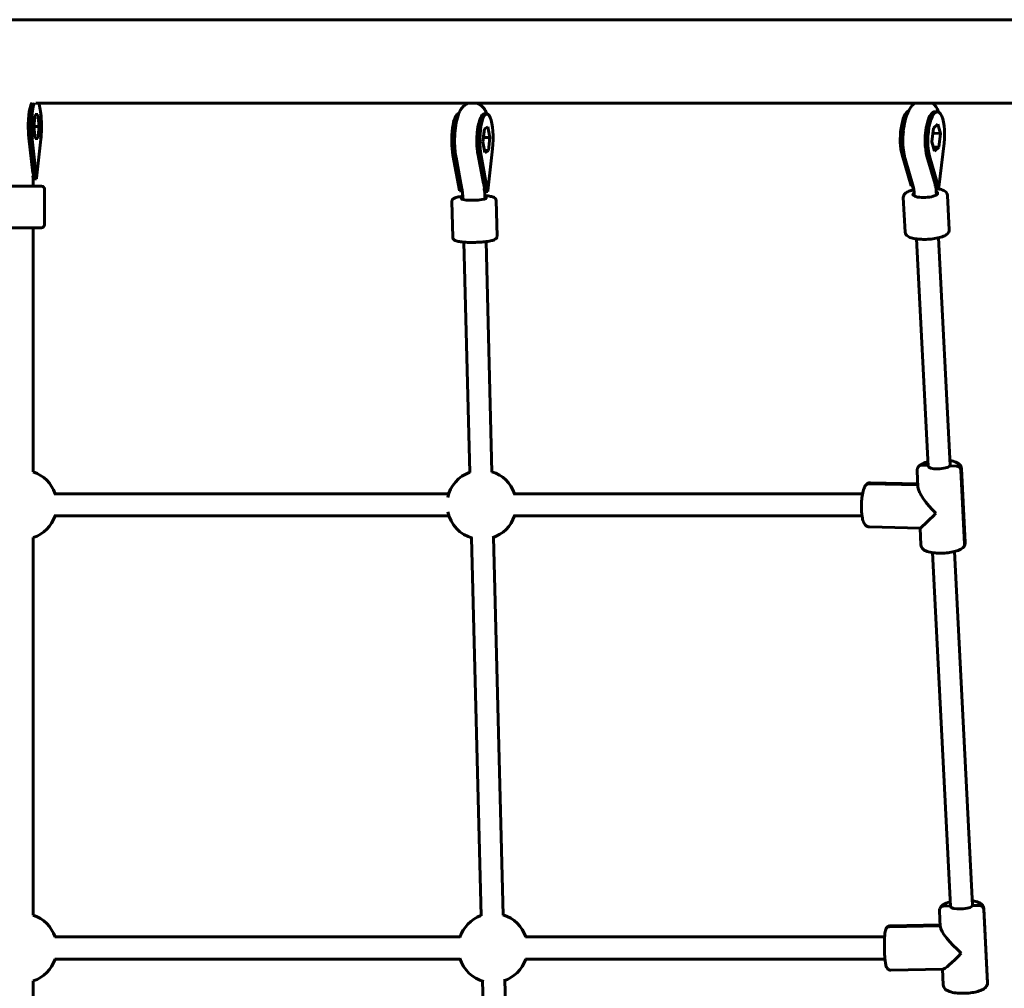
# Model space of a CAD drawing. Units: millimetres. Extents: x 13619 to 24398, y 3762 to 19217.
# Drawn here: x 19396 to 20107, y 18436 to 19135 of the extents above; entities that cross this region are included whole.
import ezdxf

# ---------------------------------------------------------------- set-up
doc = ezdxf.new("R2010")
doc.units = ezdxf.units.MM
doc.header["$LTSCALE"] = 80
doc.layers.add('Widoczne (ISO)', color=7, linetype='Continuous', lineweight=60)

msp = doc.modelspace()

# ---------------------------------------------------------------- linework, layer by layer
at = {"layer": 'Widoczne (ISO)'}
for p, q in [((20089.12, 19135.45), (18706.9, 19135.45)), ((20158.01, 19135.45), (20089.12, 19135.45)), ((20089.12, 19075.15), (19407.9, 19075.15)), ((20089.12, 19075.15), (20158.01, 19075.15)), ((19406.37, 19058.3), (19407.34, 19067)), ((19407.34, 19067), (19409.28, 19067)), ((19409.28, 19067), (19410.25, 19058.3)), ((19713.01, 19067.75), (19712.92, 19067.75)), ((19733.22, 19067.45), (19731.29, 19067.48)), ((20058.39, 19068.92), (20056.5, 19069.02)), ((20055.37, 19057.17), (20058.6, 19060.08)), ((20058.6, 19060.08), (20060.64, 19053.23)), ((19407.34, 19049.6), (19406.37, 19058.3)), ((19410.25, 19058.3), (19406.37, 19058.3)), ((19410.25, 19058.3), (19409.28, 19049.6)), ((19730.38, 19047.29), (19731.44, 19056.65)), ((19731.44, 19056.65), (19734, 19058.18)), ((19734, 19058.18), (19735.5, 19050.34)), ((20054.18, 19047.39), (20055.37, 19057.17)), ((20060.64, 19053.23), (20054.93, 19053.53)), ((20060.64, 19053.23), (20059.45, 19043.45)), ((19402.81, 19049.92), (19405.57, 19024.76)), ((19406.35, 19020.53), (19403.22, 19049.11)), ((19408.27, 19020.93), (19405.18, 19049.11)), ((19409.28, 19049.6), (19407.34, 19049.6)), ((19411.44, 19049.11), (19408.36, 19020.93)), ((19731.88, 19039.46), (19730.38, 19047.29)), ((19735.5, 19050.34), (19730.74, 19050.41)), ((19735.5, 19050.34), (19734.44, 19040.98)), ((20056.22, 19040.54), (20054.18, 19047.39)), ((20063.07, 19046.23), (20059.3, 19014.66)), ((19726.73, 19038.83), (19730.79, 19017.23)), ((19734.44, 19040.98), (19731.58, 19041.02)), ((19734.44, 19040.98), (19731.88, 19039.46)), ((19737.3, 19042.19), (19733.94, 19011.92)), ((20059.45, 19043.45), (20055.29, 19043.67)), ((20059.45, 19043.45), (20056.22, 19040.54)), ((19708.74, 19037.58), (19713.52, 19012.15)), ((19715.45, 19012.16), (19710.68, 19037.55)), ((19711.01, 19035.87), (19715.3, 19013.04)), ((19731.96, 19011.51), (19727.11, 19037.3)), ((19733.82, 19011.85), (19729.04, 19037.27)), ((20032.79, 19037.86), (20039.29, 19015.57)), ((20035.01, 19035.01), (20040.85, 19015)), ((20057.35, 19014.31), (20050.76, 19036.92)), ((20059.15, 19014.53), (20052.65, 19036.82)), ((19406.06, 19020.3), (19406.22, 19021.75)), ((19406.35, 19020.53), (19408.31, 19020.53)), ((19408.31, 19020.8), (19408.27, 19020.93)), ((19408.29, 19020.74), (19408.27, 19020.93)), ((19408.31, 19020.8), (19408.29, 19020.74)), ((19408.31, 19020.53), (19408.29, 19020.74)), ((19408.36, 19020.93), (19408.31, 19020.8)), ((19408.31, 19020.8), (19408.31, 19020.8)), ((19408.31, 19020.8), (19408.33, 19020.74)), ((19408.33, 19020.74), (19408.31, 19020.53)), ((19408.36, 19020.93), (19408.33, 19020.74)), ((19384.01, 19015.3), (19412.01, 19015.3)), ((19406.01, 19016.34), (19406.01, 19015.3)), ((19414.01, 19013.3), (19414.01, 18987.3)), ((19713.52, 19012.15), (19713.56, 19011.97)), ((19713.56, 19011.97), (19713.59, 19011.79)), ((19713.59, 19011.79), (19715.51, 19011.76)), ((19731.8, 19011.46), (19731.86, 19012.02)), ((19731.96, 19011.51), (19733.89, 19011.49)), ((19733.88, 19011.75), (19733.82, 19011.85)), ((19733.86, 19011.67), (19733.82, 19011.85)), ((19733.88, 19011.75), (19733.86, 19011.67)), ((19733.89, 19011.49), (19733.86, 19011.67)), ((19733.94, 19011.92), (19733.88, 19011.75)), ((19733.88, 19011.75), (19733.88, 19011.75)), ((19733.88, 19011.75), (19733.92, 19011.71)), ((19733.92, 19011.71), (19733.89, 19011.49)), ((19733.94, 19011.92), (19733.92, 19011.71)), ((20039.29, 19015.57), (20039.34, 19015.42)), ((20039.34, 19015.42), (20039.39, 19015.25)), ((20039.39, 19015.25), (20040.8, 19015.18)), ((20041.53, 19010.33), (20041.64, 19008.14)), ((20057.35, 19014.31), (20059.24, 19014.21)), ((20057.51, 19011.14), (20057.62, 19008.95)), ((20059.23, 19014.47), (20059.15, 19014.53)), ((20059.2, 19014.37), (20059.15, 19014.53)), ((20059.23, 19014.47), (20059.2, 19014.37)), ((20059.24, 19014.21), (20059.2, 19014.37)), ((20059.3, 19014.66), (20059.23, 19014.47)), ((20059.23, 19014.47), (20059.23, 19014.47)), ((20059.23, 19014.47), (20059.27, 19014.44)), ((20059.27, 19014.44), (20059.24, 19014.21)), ((20059.3, 19014.66), (20059.27, 19014.44)), ((19707.93, 19004.09), (19708.58, 18978.39)), ((19715.85, 19007.3), (19715.89, 19005.65)), ((19731.84, 19007.7), (19731.89, 19006.05)), ((19739.92, 19004.9), (19740.57, 18979.2)), ((20033.69, 19007.01), (20034.95, 18982.17)), ((20065.65, 19008.64), (20066.91, 18983.79)), ((19412.01, 18985.3), (19384.01, 18985.3)), ((19406.01, 18808.99), (19406.01, 18985.3)), ((19720.9, 18808.51), (19716.67, 18974.86)), ((19736.89, 18808.92), (19732.67, 18975.26)), ((20051.54, 18813.16), (20043.21, 18977.21)), ((20067.52, 18813.97), (20059.19, 18978.02)), ((20051.51, 18813.77), (20046.92, 18813.88)), ((20046.92, 18813.88), (20051.51, 18813.77)), ((20072.13, 18813.25), (20067.29, 18813.37)), ((20067.29, 18813.37), (20072.13, 18813.25)), ((20078.37, 18757.99), (20075.65, 18811.51)), ((20043.69, 18809.89), (20044.3, 18797.92)), ((20075.19, 18810.31), (20077.91, 18756.79)), ((20077.91, 18756.79), (20075.19, 18810.31)), ((20044.21, 18799.63), (20008.85, 18800.52)), ((20044.21, 18799.63), (20008.85, 18800.52)), ((20044.18, 18800.37), (20010.03, 18801.23)), ((19420.95, 18793.3), (19705.8, 18793.3)), ((19752.42, 18793.3), (20004.28, 18793.3)), ((19420.95, 18777.3), (19705.8, 18777.3)), ((19752.42, 18777.3), (20003.91, 18777.3)), ((20045.82, 18768.32), (20009.22, 18769.24)), ((20045.8, 18768.32), (20046.41, 18756.37)), ((19406.01, 18488.99), (19406.01, 18761.62)), ((19729.02, 18488.51), (19722.09, 18761.42)), ((19745.01, 18488.92), (19738.09, 18761.83)), ((20067.67, 18495.44), (20054.71, 18750.74)), ((20083.65, 18496.25), (20070.69, 18751.55)), ((20059.83, 18492.16), (20060.41, 18480.58)), ((20067.66, 18495.71), (20062.75, 18495.63)), ((20062.75, 18495.63), (20067.66, 18495.71)), ((20088.58, 18496.05), (20083.61, 18495.97)), ((20083.61, 18495.97), (20088.58, 18496.05)), ((20091.7, 18493.23), (20094.42, 18439.71)), ((20094.42, 18439.71), (20091.7, 18493.23)), ((20094.5, 18440.26), (20091.79, 18493.78)), ((20060.38, 18481.24), (20023.73, 18480.64)), ((20060.38, 18481.24), (20023.73, 18480.64)), ((20060.35, 18481.94), (20024.25, 18481.35)), ((19421.56, 18473.3), (19713.93, 18473.3)), ((19761.16, 18473.3), (20020.22, 18473.3)), ((19421.56, 18457.3), (19713.93, 18457.3)), ((19761.16, 18457.3), (20020.47, 18457.3)), ((20062.22, 18449.97), (20024.77, 18449.35)), ((20061.97, 18449.96), (20062.54, 18438.64)), ((19406.01, 18168.99), (19406.01, 18441.62)), ((19753.14, 18168.92), (19746.21, 18441.83)), ((19737.14, 18168.51), (19730.22, 18441.42))]:
    msp.add_line(p, q, dxfattribs=at)
for centre, radius, start, end in [((19412.01, 19013.3), 2, 0, 90), ((19412.01, 18987.3), 2, 270, 0), ((19398.01, 18785.3), 25, 18.66292, 71.33708), ((19729.49, 18785.3), 25, 110.11724, 168.04192), ((19729.49, 18785.3), 25, 18.66292, 72.79139), ((19398.01, 18785.3), 25, 288.66292, 341.33708), ((19729.49, 18785.3), 25, 191.95808, 254.84729), ((19729.49, 18785.3), 25, 288.06134, 341.33708), ((19398.01, 18465.3), 25, 18.66292, 71.33708), ((19737.61, 18465.3), 25, 110.11724, 162.35101), ((19737.61, 18465.3), 25, 18.66292, 72.79139), ((19398.01, 18465.3), 25, 288.66292, 341.33708), ((19737.61, 18465.3), 25, 197.64899, 254.84729), ((19737.61, 18465.3), 25, 288.06134, 341.33708)]:
    msp.add_arc(centre, radius, start, end, dxfattribs=at)
for centre, major_axis, ratio, start_param, end_param in [((19406.35, 19058.3), (0, 18.63), 0.193052, 0.382102, 2.086714), ((19408.31, 19058.3), (0, 18.63), 0.193052, 0.388828, 2.086714), ((19408.31, 19058.3), (0, -18.63), 0.193052, 1.054879, 2.70038), ((19712.64, 19049.12), (0.28, 18.63), 0.25568, 0, 2.242702), ((19731.01, 19048.85), (0.28, 18.63), 0.25568, 0, 2.242702), ((19732.94, 19048.82), (0.28, 18.63), 0.25568, 4.352459, 8.525887), ((20037.55, 19051.35), (0.98, 18.61), 0.321283, 0.152181, 2.398451), ((20055.52, 19050.41), (0.98, 18.61), 0.321283, 0, 2.398451), ((20057.41, 19050.31), (0.98, 18.61), 0.321283, 4.508209, 8.681637), ((19714.58, 19049.09), (0.28, 18.63), 0.25568, 0.819096, 2.242702), ((20039.44, 19051.25), (0.98, 18.61), 0.321283, 1.391809, 1.749784), ((19397.91, 19021.41), (0, 17.23), 0.484053, 5.157291, 5.288136), ((19398.02, 19008.34), (0, 16.44), 0.981189, 5.756169, 5.785491), ((19398.11, 19021.17), (7.95, -0.87), 0.484139, 6.15524, 6.597652), ((19397.97, 19020.93), (-9.44, 7.5), 0.71466, 3.967114, 3.979928), ((19397.99, 19020.74), (10.44, 1.14), 0.484053, 6.060734, 6.073549), ((19723.59, 19012.43), (-0.64, 17.03), 0.481783, 5.338899, 5.370153), ((19724.02, 18999.51), (-8.4, 14.13), 0.955024, 5.22993, 5.254371), ((19723.85, 19012.35), (7.95, -0.88), 0.340593, 6.133105, 6.650596), ((19723.67, 19012), (-10.97, 4.54), 0.518818, 3.780812, 3.793627), ((19723.71, 19011.82), (10.32, 1.94), 0.601788, 5.957311, 5.970125), ((20049.57, 19009.74), (8.99, 0.46), 0.290452, 2.665859, 6.759168), ((20049.85, 19002.94), (-11.02, 12.2), 0.901341, 5.033761, 5.050451), ((20049.44, 19015.49), (7.94, -0.95), 0.192108, 0.262553, 0.425534), ((20049.44, 19015.49), (7.94, -0.95), 0.192108, 6.112308, 6.183994), ((20049.22, 19015.05), (-11.68, 3.07), 0.282826, 3.76189, 3.774704), ((20049.27, 19014.9), (10.08, 2.94), 0.697308, 5.818393, 5.831208), ((19723.87, 19006.47), (9, 0.23), 0.150192, 2.66571, 6.759068), ((20047.06, 18811.01), (-2.33, 1.89), 0.92573, 5.407451, 6.283185), ((20047.06, 18811.01), (-2.33, 1.89), 0.92573, 5.407451, 6.283185), ((20059.53, 18813.57), (7.99, 0.41), 0.290452, 3.141593, 6.025541), ((20072.28, 18810.38), (2.33, -1.89), 0.92573, 0.695062, 2.265859), ((20072.28, 18810.38), (-2.33, 1.89), 0.92573, 3.836655, 5.407451), ((20008.99, 18797.65), (-2.33, 1.89), 0.92573, 5.407451, 6.283185), ((20008.99, 18797.65), (-2.33, 1.89), 0.92573, 5.407451, 6.283185), ((20061.03, 18783.94), (16.2, -15.79), 0.266494, 3.421555, 4.736453), ((20061.03, 18783.94), (15.22, 15.62), 0.025968, 3.165657, 4.432426), ((20075, 18756.86), (2.33, -1.89), 0.92573, 0, 0.695062), ((20075, 18756.86), (2.33, -1.89), 0.92573, 0, 0.695062), ((20062.89, 18492.76), (-2.83, 0.99), 0.950238, 5.082303, 6.283185), ((20062.89, 18492.76), (-2.83, 0.99), 0.950238, 5.082303, 6.283185), ((20075.66, 18495.84), (7.99, 0.41), 0.290452, 3.141593, 6.163465), ((20088.72, 18493.18), (2.83, -0.99), 0.950238, 0.369914, 1.94071), ((20088.72, 18493.18), (2.83, -0.99), 0.950238, 0.369914, 1.94071), ((20023.88, 18477.78), (-2.83, 0.99), 0.950238, 5.082303, 6.283185), ((20023.88, 18477.78), (-2.83, 0.99), 0.950238, 5.082303, 6.283185), ((20077.17, 18466.21), (16.46, -15.39), 0.203214, 3.348901, 4.801723), ((20077.17, 18466.21), (15.13, 16.19), 0.09271, 3.230927, 4.50508), ((20091.44, 18439.66), (2.83, -0.99), 0.950238, 0, 0.369914), ((20091.44, 18439.66), (2.83, -0.99), 0.950238, 0, 0.369914)]:
    msp.add_ellipse(centre, major_axis=major_axis, ratio=ratio, start_param=start_param, end_param=end_param, dxfattribs=at)
for points, knots in [([(19719.87, 19075.15), (19719.32, 19074.95), (19718.81, 19074.71), (19717.36, 19073.87), (19716.6, 19073.22), (19715.05, 19071.58), (19714.43, 19070.62), (19712.75, 19067.52), (19712.08, 19065.35), (19710.96, 19060.51), (19710.56, 19057.88), (19710.09, 19052.7), (19709.98, 19050.2), (19710, 19045.27), (19710.12, 19042.85), (19710.51, 19038.93), (19710.73, 19037.36), (19711.01, 19035.87)], [3.082564, 3.082564, 3.082564, 3.082564, 3.136551, 3.136551, 3.255316, 3.255316, 3.439472, 3.439472, 3.855236, 3.855236, 4.267025, 4.267025, 4.625883, 4.625883, 4.978505, 4.978505, 5.228408, 5.228408, 5.228408, 5.228408]), ([(19733.13, 19067.45), (19732.85, 19068.19), (19732.54, 19068.93), (19731.6, 19070.69), (19730.94, 19071.75), (19729.39, 19073.29), (19728.85, 19073.75), (19727.63, 19074.54), (19726.97, 19074.88), (19726.23, 19075.15)], [2.4082986, 2.4082986, 2.4082986, 2.4082986, 2.5489024, 2.5489024, 2.7440377, 2.7440377, 2.8259362, 2.8259362, 2.8970026, 2.8970026, 2.8970026, 2.8970026]), ([(20041.76, 19075.15), (20041.08, 19074.61), (20040.51, 19074.03), (20038.71, 19071.94), (20037.85, 19070.38), (20035.97, 19066.2), (20035.16, 19063.42), (20034.07, 19057.92), (20033.72, 19055.29), (20033.37, 19050.09), (20033.34, 19047.53), (20033.59, 19042.52), (20033.87, 19040.08), (20034.52, 19036.84), (20034.75, 19035.92), (20035.01, 19035.01)], [3.109312, 3.109312, 3.109312, 3.109312, 3.224586, 3.224586, 3.522107, 3.522107, 3.975336, 3.975336, 4.350348, 4.350348, 4.709035, 4.709035, 5.075627, 5.075627, 5.228408, 5.228408, 5.228408, 5.228408]), ([(20059.28, 19068.66), (20058.88, 19069.72), (20058.4, 19070.76), (20057.19, 19072.74), (20056.5, 19073.69), (20055.34, 19074.78), (20055.13, 19074.97), (20054.91, 19075.15)], [2.2024152, 2.2024152, 2.2024152, 2.2024152, 2.3900028, 2.3900028, 2.5613414, 2.5613414, 2.5968655, 2.5968655, 2.5968655, 2.5968655]), ([(19403.88, 19072.25), (19403.88, 19072.25), (19403.84, 19072.17), (19403.72, 19071.81), (19403.62, 19071.47), (19403.38, 19070.46), (19403.23, 19069.72), (19402.94, 19067.83), (19402.79, 19066.63), (19402.56, 19063.89), (19402.47, 19062.33), (19402.38, 19059.07), (19402.38, 19057.37), (19402.48, 19054.05), (19402.57, 19052.44), (19402.74, 19050.61), (19402.78, 19050.26), (19402.81, 19049.92)], [3.550275, 3.550275, 3.550275, 3.550275, 3.661563, 3.661563, 3.820628, 3.820628, 4.031926, 4.031926, 4.288102, 4.288102, 4.570649, 4.570649, 4.863981, 4.863981, 5.157141, 5.157141, 5.228408, 5.228408, 5.228408, 5.228408]), ([(19727.57, 19061.02), (19727.55, 19060.97), (19727.54, 19060.92), (19727.35, 19060.32), (19727.17, 19059.63), (19726.79, 19057.87), (19726.6, 19056.75), (19726.28, 19054.19), (19726.15, 19052.73), (19725.99, 19049.66), (19725.97, 19048.04), (19726.04, 19044.91), (19726.14, 19043.38), (19726.4, 19040.83), (19726.56, 19039.75), (19726.73, 19038.83)], [3.672002, 3.672002, 3.672002, 3.672002, 3.692628, 3.692628, 3.897588, 3.897588, 4.144185, 4.144185, 4.417829, 4.417829, 4.703495, 4.703495, 4.988984, 4.988984, 5.228408, 5.228408, 5.228408, 5.228408]), ([(20050.4, 19058), (20050.33, 19057.68), (20050.27, 19057.35), (20049.96, 19055.76), (20049.76, 19054.4), (20049.48, 19051.52), (20049.4, 19050), (20049.38, 19047.04), (20049.43, 19045.59), (20049.58, 19043.97), (20049.61, 19043.68), (20049.64, 19043.4)], [3.9228507, 3.9228507, 3.9228507, 3.9228507, 3.9940295, 3.9940295, 4.2595502, 4.2595502, 4.5378034, 4.5378034, 4.8161455, 4.8161455, 4.8784526, 4.8784526, 4.8784526, 4.8784526]), ([(19405.89, 19020.91), (19405.9, 19020.61), (19405.92, 19020.31), (19405.94, 19019.7), (19405.96, 19019.4), (19405.98, 19018.79), (19405.98, 19018.49), (19406, 19017.88), (19406, 19017.57), (19406.01, 19016.96), (19406.01, 19016.65), (19406.01, 19016.34)], [4.4341426, 4.4341426, 4.4341426, 4.4341426, 4.4897919, 4.4897919, 4.5454412, 4.5454412, 4.6010904, 4.6010904, 4.6567397, 4.6567397, 4.712389, 4.712389, 4.712389, 4.712389]), ([(19715.3, 19013.04), (19715.36, 19012.74), (19715.41, 19012.42), (19715.51, 19011.74), (19715.56, 19011.38), (19715.64, 19010.63), (19715.68, 19010.24), (19715.75, 19009.43), (19715.78, 19009.02), (19715.82, 19008.17), (19715.84, 19007.73), (19715.85, 19007.3)], [4.1963704, 4.1963704, 4.1963704, 4.1963704, 4.2995741, 4.2995741, 4.4027778, 4.4027778, 4.5059815, 4.5059815, 4.6091853, 4.6091853, 4.712389, 4.712389, 4.712389, 4.712389]), ([(19731.38, 19012.49), (19731.46, 19012.33), (19731.52, 19012.17), (19731.58, 19011.92), (19731.6, 19011.83), (19731.61, 19011.74)], [0.9774486, 0.9774486, 0.9774486, 0.9774486, 1.1042409, 1.1042409, 1.174789, 1.174789, 1.174789, 1.174789]), ([(19731.61, 19011.74), (19731.63, 19011.48), (19731.66, 19011.21), (19731.7, 19010.68), (19731.72, 19010.42), (19731.75, 19009.88), (19731.77, 19009.61), (19731.79, 19009.07), (19731.81, 19008.8), (19731.83, 19008.25), (19731.84, 19007.98), (19731.84, 19007.7)], [4.4692179, 4.4692179, 4.4692179, 4.4692179, 4.5178521, 4.5178521, 4.5664863, 4.5664863, 4.6151206, 4.6151206, 4.6637548, 4.6637548, 4.712389, 4.712389, 4.712389, 4.712389]), ([(20033.69, 19007.01), (20033.66, 19007.55), (20033.78, 19008.08), (20034.23, 19009.1), (20034.6, 19009.56), (20035.77, 19010.65), (20036.7, 19011.17), (20038.83, 19012.07), (20040.01, 19012.45), (20041.3, 19012.76)], [1.2283864, 1.2283864, 1.2283864, 1.2283864, 1.3752321, 1.3752321, 1.5606074, 1.5606074, 1.8989423, 1.8989423, 2.2148516, 2.2148516, 2.2148516, 2.2148516]), ([(20040.85, 19015), (20040.91, 19014.81), (20040.97, 19014.59), (20041.08, 19014.09), (20041.13, 19013.81), (20041.24, 19013.21), (20041.29, 19012.89), (20041.38, 19012.21), (20041.42, 19011.85), (20041.48, 19011.11), (20041.51, 19010.72), (20041.53, 19010.33)], [4.1963704, 4.1963704, 4.1963704, 4.1963704, 4.2995741, 4.2995741, 4.4027778, 4.4027778, 4.5059815, 4.5059815, 4.6091853, 4.6091853, 4.712389, 4.712389, 4.712389, 4.712389]), ([(20056.75, 19015.26), (20056.86, 19015.16), (20056.96, 19015.06), (20057.13, 19014.84), (20057.18, 19014.72), (20057.2, 19014.61)], [0.9774486, 0.9774486, 0.9774486, 0.9774486, 1.1042409, 1.1042409, 1.2668123, 1.2668123, 1.2668123, 1.2668123]), ([(20057.2, 19014.61), (20057.23, 19014.38), (20057.26, 19014.15), (20057.31, 19013.7), (20057.33, 19013.47), (20057.38, 19013.01), (20057.4, 19012.78), (20057.43, 19012.31), (20057.45, 19012.08), (20057.48, 19011.61), (20057.5, 19011.37), (20057.51, 19011.14)], [4.505848, 4.505848, 4.505848, 4.505848, 4.5471562, 4.5471562, 4.5884644, 4.5884644, 4.6297726, 4.6297726, 4.6710808, 4.6710808, 4.712389, 4.712389, 4.712389, 4.712389]), ([(20057.32, 19013.61), (20058.37, 19013.47), (20059.35, 19013.28), (20061.55, 19012.72), (20062.67, 19012.3), (20064.09, 19011.4), (20064.54, 19011.03), (20065.3, 19010.04), (20065.61, 19009.37), (20065.65, 19008.64)], [3.3702846, 3.3702846, 3.3702846, 3.3702846, 3.6190862, 3.6190862, 3.9823165, 3.9823165, 4.1702875, 4.1702875, 4.3699791, 4.3699791, 4.3699791, 4.3699791]), ([(19707.93, 19004.09), (19707.92, 19004.42), (19707.99, 19004.75), (19708.22, 19005.33), (19708.39, 19005.57), (19708.81, 19006.05), (19709.07, 19006.23), (19710.05, 19006.83), (19710.8, 19007.06), (19712.87, 19007.58), (19714.21, 19007.82), (19715.76, 19008.02), (19715.79, 19008.02), (19715.82, 19008.02)], [1.3092102, 1.3092102, 1.3092102, 1.3092102, 1.3737955, 1.3737955, 1.4479429, 1.4479429, 1.5635052, 1.5635052, 1.8982449, 1.8982449, 2.2809423, 2.2809423, 2.2886514, 2.2886514, 2.2886514, 2.2886514]), ([(19731.82, 19008.43), (19732.34, 19008.39), (19732.85, 19008.35), (19734.59, 19008.16), (19735.68, 19007.99), (19737.15, 19007.64), (19737.64, 19007.49), (19738.44, 19007.12), (19738.77, 19006.95), (19739.27, 19006.47), (19739.43, 19006.3), (19739.74, 19005.78), (19739.89, 19005.39), (19739.92, 19004.95), (19739.92, 19004.92), (19739.92, 19004.9)], [3.4705617, 3.4705617, 3.4705617, 3.4705617, 3.6005341, 3.6005341, 3.9424515, 3.9424515, 4.1506217, 4.1506217, 4.3007123, 4.3007123, 4.3639858, 4.3639858, 4.4462428, 4.4462428, 4.4508028, 4.4508028, 4.4508028, 4.4508028]), ([(20066.91, 18983.79), (20066.93, 18983.25), (20066.82, 18982.72), (20066.36, 18981.7), (20065.99, 18981.25), (20064.82, 18980.16), (20063.89, 18979.64), (20061.58, 18978.65), (20060.15, 18978.22), (20057.11, 18977.55), (20055.54, 18977.3), (20052.33, 18976.96), (20050.69, 18976.87), (20047.48, 18976.85), (20045.91, 18976.91), (20042.95, 18977.21), (20041.57, 18977.44), (20039.04, 18978.09), (20037.92, 18978.5), (20036.5, 18979.41), (20036.05, 18979.77), (20035.29, 18980.76), (20034.98, 18981.44), (20034.95, 18982.17)], [4.369979, 4.369979, 4.369979, 4.369979, 4.516825, 4.516825, 4.7022, 4.7022, 5.040535, 5.040535, 5.414523, 5.414523, 5.755666, 5.755666, 6.088669, 6.088669, 6.421337, 6.421337, 6.760679, 6.760679, 7.123909, 7.123909, 7.31188, 7.31188, 7.511572, 7.511572, 7.511572, 7.511572]), ([(19740.57, 18979.2), (19740.58, 18978.87), (19740.51, 18978.54), (19740.28, 18977.96), (19740.11, 18977.72), (19739.68, 18977.24), (19739.43, 18977.06), (19738.45, 18976.46), (19737.69, 18976.23), (19735.63, 18975.71), (19734.29, 18975.47), (19731.43, 18975.11), (19729.95, 18974.97), (19726.9, 18974.76), (19725.32, 18974.7), (19722.21, 18974.65), (19720.67, 18974.67), (19717.76, 18974.77), (19716.39, 18974.86), (19713.91, 18975.13), (19712.82, 18975.3), (19711.35, 18975.65), (19710.86, 18975.8), (19710.06, 18976.17), (19709.73, 18976.34), (19709.22, 18976.82), (19709.07, 18976.99), (19708.75, 18977.5), (19708.61, 18977.9), (19708.58, 18978.34), (19708.58, 18978.37), (19708.58, 18978.39)], [4.450803, 4.450803, 4.450803, 4.450803, 4.515388, 4.515388, 4.589536, 4.589536, 4.705098, 4.705098, 5.039838, 5.039838, 5.422535, 5.422535, 5.757835, 5.757835, 6.08575, 6.08575, 6.412523, 6.412523, 6.742127, 6.742127, 7.084044, 7.084044, 7.292214, 7.292214, 7.442305, 7.442305, 7.505579, 7.505579, 7.587835, 7.587835, 7.592395, 7.592395, 7.592395, 7.592395]), ([(20043.69, 18809.89), (20043.68, 18810.13), (20043.69, 18810.37), (20043.75, 18810.84), (20043.8, 18811.07), (20043.93, 18811.5), (20044.01, 18811.7), (20044.19, 18812.09), (20044.29, 18812.27), (20044.5, 18812.6), (20044.62, 18812.76), (20044.73, 18812.91)], [6.027287, 6.027287, 6.027287, 6.027287, 6.0784667, 6.0784667, 6.1296463, 6.1296463, 6.180826, 6.180826, 6.2320056, 6.2320056, 6.2831853, 6.2831853, 6.2831853, 6.2831853]), ([(20044.73, 18812.91), (20045.25, 18813.55), (20045.85, 18814), (20047.67, 18815.14), (20049.06, 18815.68), (20050.89, 18816.2), (20051.13, 18816.27), (20051.38, 18816.33)], [6.2831853, 6.2831853, 6.2831853, 6.2831853, 6.5079373, 6.5079373, 6.9293307, 6.9293307, 6.9920911, 6.9920911, 6.9920911, 6.9920911]), ([(20067.36, 18817.14), (20067.84, 18817.07), (20068.31, 18816.98), (20070.18, 18816.6), (20071.42, 18816.23), (20073.15, 18815.35), (20073.74, 18814.97), (20074.58, 18814.14), (20074.86, 18813.8), (20075.4, 18812.85), (20075.62, 18812.19), (20075.65, 18811.51)], [8.2046699, 8.2046699, 8.2046699, 8.2046699, 8.3259843, 8.3259843, 8.7008404, 8.7008404, 8.9092451, 8.9092451, 9.0232634, 9.0232634, 9.1688797, 9.1688797, 9.1688797, 9.1688797]), ([(20006.67, 18799.55), (20006.07, 18798.81), (20005.7, 18798.05), (20004.84, 18795.86), (20004.45, 18794.31), (20003.9, 18791.14), (20003.72, 18789.6), (20003.5, 18786.5), (20003.45, 18784.94), (20003.48, 18781.87), (20003.56, 18780.37), (20003.85, 18777.52), (20004.06, 18776.19), (20004.66, 18773.66), (20005.03, 18772.51), (20006, 18770.97), (20006.37, 18770.5), (20007.41, 18769.7), (20008.07, 18769.36), (20008.96, 18769.25), (20009.09, 18769.24), (20009.22, 18769.24)], [3.141593, 3.141593, 3.141593, 3.141593, 3.424423, 3.424423, 3.863214, 3.863214, 4.215056, 4.215056, 4.553276, 4.553276, 4.890841, 4.890841, 5.238654, 5.238654, 5.62962, 5.62962, 5.804389, 5.804389, 5.954001, 5.954001, 5.979158, 5.979158, 5.979158, 5.979158]), ([(20010.03, 18801.23), (20009.71, 18801.23), (20009.4, 18801.2), (20008.81, 18801.07), (20008.53, 18800.97), (20008.04, 18800.73), (20007.81, 18800.6), (20007.42, 18800.31), (20007.25, 18800.16), (20006.93, 18799.86), (20006.79, 18799.7), (20006.67, 18799.55)], [5.9791581, 5.9791581, 5.9791581, 5.9791581, 6.0399636, 6.0399636, 6.100769, 6.100769, 6.1615744, 6.1615744, 6.2223799, 6.2223799, 6.2831853, 6.2831853, 6.2831853, 6.2831853]), ([(20046.41, 18756.37), (20046.44, 18755.79), (20046.6, 18755.22), (20047.11, 18754.18), (20047.48, 18753.73), (20048.48, 18752.78), (20049.15, 18752.38), (20051.16, 18751.45), (20052.65, 18751.07), (20055.76, 18750.56), (20057.33, 18750.42), (20060.51, 18750.33), (20062.11, 18750.36), (20065.25, 18750.58), (20066.79, 18750.77), (20069.73, 18751.29), (20071.12, 18751.63), (20073.73, 18752.49), (20074.92, 18753), (20076.45, 18754.07), (20076.91, 18754.46), (20077.33, 18754.97)], [0.255898, 0.255898, 0.255898, 0.255898, 0.379826, 0.379826, 0.525048, 0.525048, 0.7617, 0.7617, 1.188854, 1.188854, 1.552632, 1.552632, 1.895441, 1.895441, 2.235109, 2.235109, 2.582609, 2.582609, 2.961674, 2.961674, 3.141593, 3.141593, 3.141593, 3.141593]), ([(20077.33, 18754.97), (20077.44, 18755.12), (20077.56, 18755.27), (20077.77, 18755.61), (20077.87, 18755.79), (20078.05, 18756.17), (20078.13, 18756.38), (20078.26, 18756.81), (20078.31, 18757.04), (20078.37, 18757.51), (20078.38, 18757.75), (20078.37, 18757.99)], [3.1415927, 3.1415927, 3.1415927, 3.1415927, 3.1927723, 3.1927723, 3.243952, 3.243952, 3.2951316, 3.2951316, 3.3463113, 3.3463113, 3.397491, 3.397491, 3.397491, 3.397491]), ([(20060.06, 18493.75), (20060.26, 18494.34), (20060.57, 18494.82), (20061.44, 18495.87), (20062.05, 18496.33), (20063.9, 18497.46), (20065.31, 18498), (20067.12, 18498.5), (20067.32, 18498.55), (20067.51, 18498.6)], [6.2831853, 6.2831853, 6.2831853, 6.2831853, 6.4263464, 6.4263464, 6.6557184, 6.6557184, 7.0798815, 7.0798815, 7.1298562, 7.1298562, 7.1298562, 7.1298562]), ([(20083.49, 18499.41), (20084.02, 18499.33), (20084.54, 18499.24), (20086.44, 18498.84), (20087.68, 18498.46), (20089.39, 18497.55), (20089.96, 18497.17), (20090.77, 18496.34), (20091.04, 18496), (20091.55, 18495.07), (20091.75, 18494.44), (20091.79, 18493.78)], [8.342435, 8.342435, 8.342435, 8.342435, 8.4752713, 8.4752713, 8.851787, 8.851787, 9.0571818, 9.0571818, 9.1668631, 9.1668631, 9.3068037, 9.3068037, 9.3068037, 9.3068037]), ([(20059.83, 18492.16), (20059.82, 18492.27), (20059.82, 18492.38), (20059.83, 18492.6), (20059.83, 18492.71), (20059.86, 18492.93), (20059.88, 18493.04), (20059.92, 18493.25), (20059.94, 18493.35), (20059.99, 18493.55), (20060.03, 18493.65), (20060.06, 18493.75)], [6.1652111, 6.1652111, 6.1652111, 6.1652111, 6.1888059, 6.1888059, 6.2124008, 6.2124008, 6.2359956, 6.2359956, 6.2595905, 6.2595905, 6.2831853, 6.2831853, 6.2831853, 6.2831853]), ([(20021.05, 18478.77), (20020.67, 18477.68), (20020.52, 18476.59), (20020.25, 18473.97), (20020.16, 18472.63), (20020.05, 18469.84), (20020.03, 18468.4), (20020.03, 18465.47), (20020.06, 18464), (20020.18, 18461.13), (20020.26, 18459.74), (20020.48, 18457.16), (20020.61, 18455.98), (20020.93, 18453.83), (20021.1, 18452.92), (20021.53, 18451.69), (20021.67, 18451.31), (20022.13, 18450.66), (20022.26, 18450.49), (20022.68, 18450.07), (20023.02, 18449.79), (20023.87, 18449.45), (20024.28, 18449.36), (20024.73, 18449.35), (20024.75, 18449.35), (20024.77, 18449.35)], [3.141593, 3.141593, 3.141593, 3.141593, 3.598891, 3.598891, 3.958624, 3.958624, 4.29214, 4.29214, 4.620662, 4.620662, 4.949757, 4.949757, 5.285894, 5.285894, 5.655638, 5.655638, 5.82109, 5.82109, 5.871671, 5.871671, 5.938859, 5.938859, 5.984205, 5.984205, 5.986542, 5.986542, 5.986542, 5.986542]), ([(20024.25, 18481.35), (20023.88, 18481.34), (20023.51, 18481.27), (20022.85, 18481.02), (20022.57, 18480.85), (20022.07, 18480.47), (20021.88, 18480.26), (20021.57, 18479.87), (20021.46, 18479.69), (20021.28, 18479.35), (20021.22, 18479.2), (20021.12, 18478.96), (20021.08, 18478.86), (20021.05, 18478.77)], [5.9865422, 5.9865422, 5.9865422, 5.9865422, 6.0262081, 6.0262081, 6.0698925, 6.0698925, 6.1249851, 6.1249851, 6.1843137, 6.1843137, 6.2436423, 6.2436423, 6.2831853, 6.2831853, 6.2831853, 6.2831853]), ([(20062.54, 18438.64), (20062.57, 18438.06), (20062.73, 18437.49), (20063.25, 18436.45), (20063.61, 18436), (20064.61, 18435.05), (20065.28, 18434.66), (20067.3, 18433.73), (20068.78, 18433.34), (20071.9, 18432.84), (20073.47, 18432.7), (20076.64, 18432.6), (20078.24, 18432.63), (20081.38, 18432.85), (20082.93, 18433.04), (20085.87, 18433.56), (20087.26, 18433.9), (20089.87, 18434.76), (20091.05, 18435.28), (20092.52, 18436.3), (20092.93, 18436.64), (20093.69, 18437.5), (20094.04, 18438.02), (20094.27, 18438.67)], [0.117974, 0.117974, 0.117974, 0.117974, 0.241902, 0.241902, 0.387124, 0.387124, 0.623776, 0.623776, 1.05093, 1.05093, 1.414708, 1.414708, 1.757517, 1.757517, 2.097185, 2.097185, 2.444685, 2.444685, 2.82375, 2.82375, 2.982671, 2.982671, 3.141593, 3.141593, 3.141593, 3.141593]), ([(20094.27, 18438.67), (20094.3, 18438.77), (20094.34, 18438.87), (20094.39, 18439.07), (20094.41, 18439.18), (20094.46, 18439.39), (20094.47, 18439.49), (20094.5, 18439.71), (20094.5, 18439.82), (20094.51, 18440.04), (20094.51, 18440.15), (20094.5, 18440.26)], [3.1415927, 3.1415927, 3.1415927, 3.1415927, 3.1651875, 3.1651875, 3.1887823, 3.1887823, 3.2123772, 3.2123772, 3.235972, 3.235972, 3.2595669, 3.2595669, 3.2595669, 3.2595669])]:
    msp.add_open_spline(points, degree=3, knots=knots, dxfattribs=at)
for points in [[(19403.72, 19071), (19403.64, 19070.91), (19403.55, 19070.8), (19403.44, 19070.69)], [(19727.49, 19060.66), (19727.47, 19060.65), (19727.46, 19060.63), (19727.45, 19060.62)], [(19405.75, 19022.77), (19405.77, 19022.36), (19405.79, 19021.95), (19405.8, 19021.54)], [(19405.8, 19021.54), (19405.84, 19021.33), (19405.87, 19021.12), (19405.89, 19020.91)], [(19731.31, 19013.64), (19731.34, 19013.26), (19731.36, 19012.88), (19731.38, 19012.49)], [(20056.68, 19016.28), (20056.71, 19015.94), (20056.73, 19015.6), (20056.75, 19015.26)]]:
    msp.add_open_spline(points, degree=3, dxfattribs=at)

doc.saveas('drawing.dxf')
